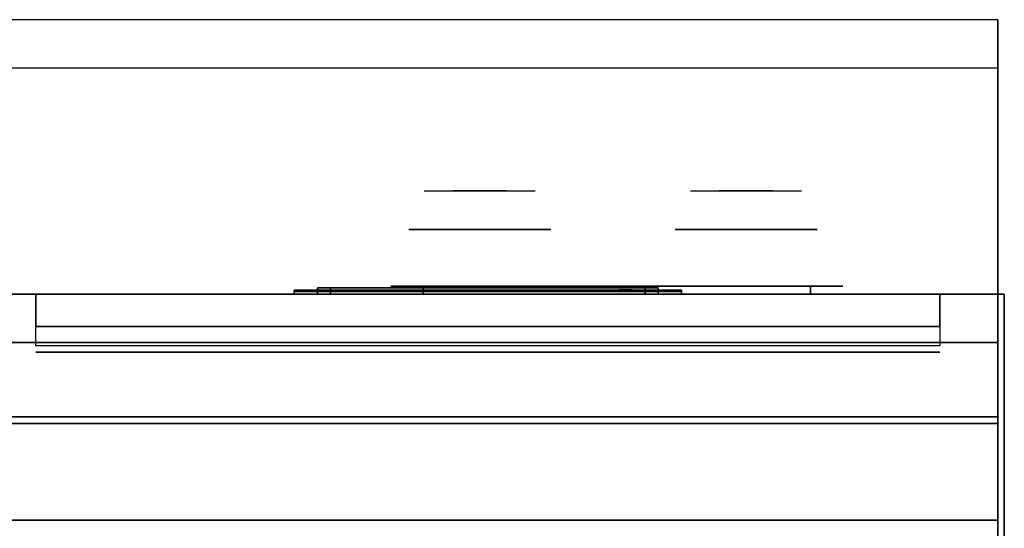
# Model space of a CAD drawing. Extents: x -54 to 54, y -42 to 42.
# Drawn here: x -33 to -18, y 34 to 42 of the extents above; entities that cross this region are included whole.
import ezdxf

# ---------------------------------------------------------------- set-up
doc = ezdxf.new("R2010")
doc.units = 0
for name, color, linetype in [('3D', 254, 'CONTINUOUS'), ('3D-BLACK', 250, 'CONTINUOUS'), ('3D-CHROME', 254, 'CONTINUOUS'), ('3D-FLAT', 7, 'CONTINUOUS'), ('3D-LCD-BLACK', 250, 'CONTINUOUS'), ('3D-LCD-GREEN', 3, 'CONTINUOUS'), ('3D-LCD-WHITE', 7, 'CONTINUOUS'), ('3D-LOGO-SS', 4, 'CONTINUOUS'), ('3D-MECH', 252, 'CONTINUOUS'), ('3D-NON', 43, 'CONTINUOUS'), ('3D-RED', 1, 'CONTINUOUS'), ('3D-VHC', 1, 'CONTINUOUS')]:
    doc.layers.add(name, color=color, linetype=linetype)

msp = doc.modelspace()

# ---------------------------------------------------------------- linework, layer by layer
at = {"layer": '3D', "invisible_edges": 1}
msp.add_3dface([(-53.9, 41.25, 36), (-18.1, 41.25, 36), (-18.1, 42, 35.25), (-53.9, 42, 35.25)], dxfattribs=at)
at = {"layer": '3D'}
for points in [[(-28.637, 37.75, 17.863), (-28.438, 37.75, 18.062), (-28.438, 37.85, 18.062), (-28.637, 37.85, 17.863)], [(-28.637, 37.75, 20.137), (-28.438, 37.75, 19.938), (-28.438, 37.85, 19.938), (-28.637, 37.85, 20.137)], [(-28.637, 37.75, 17.863), (-28.438, 37.75, 18.062), (-28.438, 37.85, 18.062), (-28.637, 37.85, 17.863)], [(-28.637, 37.75, 20.137), (-28.438, 37.75, 19.938), (-28.438, 37.85, 19.938), (-28.637, 37.85, 20.137)], [(-23.363, 37.75, 17.863), (-23.562, 37.75, 18.062), (-23.562, 37.85, 18.062), (-23.363, 37.85, 17.863)], [(-23.363, 37.75, 20.137), (-23.562, 37.75, 19.938), (-23.562, 37.85, 19.938), (-23.363, 37.85, 20.137)], [(-23.363, 37.75, 17.863), (-23.562, 37.75, 18.062), (-23.562, 37.85, 18.062), (-23.363, 37.85, 17.863)], [(-23.363, 37.75, 20.137), (-23.562, 37.75, 19.938), (-23.562, 37.85, 19.938), (-23.363, 37.85, 20.137)]]:
    msp.add_3dface(points, dxfattribs=at)
at = {"layer": '3D-BLACK', "extrusion": (0, -1, 0)}
for centre, start, end in [((-27, 30.5, -37.875), 90, 270), ((-21, 30.5, -37.875), 270, 90)]:
    msp.add_arc(centre, 0.5, start, end, dxfattribs=at)
at = {"layer": '3D-BLACK', "invisible_edges": 15}
for points in [[(-27.5, 37.875, 30.5), (-27.433, 37.875, 30.25), (-20.567, 37.875, 30.25), (-20.5, 37.875, 30.5)], [(-27.433, 37.875, 30.75), (-27.5, 37.875, 30.5), (-20.5, 37.875, 30.5), (-20.567, 37.875, 30.75)], [(-27.433, 37.875, 30.25), (-27.25, 37.875, 30.067), (-20.75, 37.875, 30.067), (-20.567, 37.875, 30.25)], [(-27.25, 37.875, 30.933), (-27.433, 37.875, 30.75), (-20.567, 37.875, 30.75), (-20.75, 37.875, 30.933)], [(-27.25, 37.875, 30.067), (-27, 37.875, 30), (-21, 37.875, 30), (-20.75, 37.875, 30.067)], [(-27, 37.875, 31), (-27.25, 37.875, 30.933), (-20.75, 37.875, 30.933), (-21, 37.875, 31)]]:
    msp.add_3dface(points, dxfattribs=at)
at = {"layer": '3D-BLACK'}
for points in [[(-27, 37.875, 30), (-27, 37.75, 30), (-21, 37.75, 30), (-21, 37.875, 30)], [(-21, 37.875, 31), (-21, 37.75, 31), (-27, 37.75, 31), (-27, 37.875, 31)], [(-23, 37.79, 21.46), (-29, 37.79, 21.46), (-29, 37.79, 22.54), (-23, 37.79, 22.54)]]:
    msp.add_3dface(points, dxfattribs=at)
at = {"layer": '3D-CHROME', "extrusion": (0, 1, 0)}
for centre in [(26.125, 30.5, 38.75), (22, 30.5, 38.75)]:
    msp.add_circle(centre, 1.1, dxfattribs=at)
at = {"layer": '3D-CHROME', "extrusion": (0, -1, 0)}
for centre, radius, start, end in [((-26.125, 30.5, -39.35), 1.1, 218.6926, 321.3074), ((-27.302, 30.805, -39.35), 1.042, 287.7774, 43.1678), ((-26.125, 30.5, -39.35), 1.1, 67.7474, 112.2526), ((-24.948, 30.805, -39.35), 1.042, 136.8322, 252.2226), ((-22, 30.5, -39.35), 1.1, 218.6926, 321.3074), ((-23.177, 30.805, -39.35), 1.042, 287.7774, 43.1678), ((-22, 30.5, -39.35), 1.1, 67.7474, 112.2526), ((-20.823, 30.805, -39.35), 1.042, 136.8322, 252.2226)]:
    msp.add_arc(centre, radius, start, end, dxfattribs=at)
at = {"layer": '3D-CHROME', "extrusion": (0, 1, 0)}
for centre, start, end in [((26.125, 30.5, 37.875), 180, 0), ((26.125, 30.5, 37.875), 0, 180), ((22, 30.5, 37.875), 180, 0), ((22, 30.5, 37.875), 0, 180)]:
    msp.add_arc(centre, 0.2, start, end, dxfattribs=at)
at = {"layer": '3D-CHROME', "invisible_edges": 15}
for points in [[(-26.674, 39.35, 29.973), (-26.984, 39.35, 29.812), (-26.743, 39.35, 29.59), (-26.483, 39.35, 29.77)], [(-26.483, 39.35, 29.77), (-26.743, 39.35, 29.59), (-26.448, 39.35, 29.449), (-26.302, 39.35, 29.641)], [(-26.435, 39.35, 30.226), (-26.674, 39.35, 29.973), (-26.483, 39.35, 29.77), (-26.287, 39.35, 30.073)], [(-26.542, 39.35, 31.518), (-26.349, 39.35, 31.228), (-26.24, 39.35, 31.253), (-26.407, 39.35, 31.563)], [(-26.287, 39.35, 30.073), (-26.483, 39.35, 29.77), (-26.302, 39.35, 29.641), (-26.193, 39.35, 29.975)], [(-26.302, 39.35, 29.641), (-26.448, 39.35, 29.449), (-26.125, 39.35, 29.4), (-26.125, 39.35, 29.597)], [(-26.293, 39.35, 30.543), (-26.435, 39.35, 30.226), (-26.287, 39.35, 30.073), (-26.175, 39.35, 30.455)], [(-26.407, 39.35, 31.563), (-26.24, 39.35, 31.253), (-26.172, 39.35, 31.268), (-26.267, 39.35, 31.591)], [(-26.349, 39.35, 31.228), (-26.263, 39.35, 30.89), (-26.159, 39.35, 30.866), (-26.24, 39.35, 31.253)], [(-26.193, 39.35, 29.975), (-26.302, 39.35, 29.641), (-26.125, 39.35, 29.597), (-26.125, 39.35, 29.941)], [(-26.263, 39.35, 30.89), (-26.293, 39.35, 30.543), (-26.175, 39.35, 30.455), (-26.159, 39.35, 30.866)], [(-26.175, 39.35, 30.455), (-26.287, 39.35, 30.073), (-26.193, 39.35, 29.975), (-26.132, 39.35, 30.398)], [(-26.267, 39.35, 31.591), (-26.172, 39.35, 31.268), (-26.125, 39.35, 31.273), (-26.125, 39.35, 31.6)], [(-26.24, 39.35, 31.253), (-26.159, 39.35, 30.866), (-26.125, 39.35, 30.85), (-26.172, 39.35, 31.268)], [(-26.132, 39.35, 30.398), (-26.193, 39.35, 29.975), (-26.125, 39.35, 29.941), (-26.125, 39.35, 30.378)], [(-26.159, 39.35, 30.866), (-26.175, 39.35, 30.455), (-26.132, 39.35, 30.398), (-26.125, 39.35, 30.85)], [(-26.172, 39.35, 31.268), (-26.125, 39.35, 30.85), (-26.125, 39.35, 30.844), (-26.125, 39.35, 31.273)], [(-26.125, 39.35, 30.85), (-26.132, 39.35, 30.398), (-26.125, 39.35, 30.378), (-26.125, 39.35, 30.844)], [(-26.125, 39.35, 30.85), (-26.118, 39.35, 30.398), (-26.075, 39.35, 30.455), (-26.091, 39.35, 30.866)], [(-26.078, 39.35, 31.268), (-26.125, 39.35, 30.85), (-26.091, 39.35, 30.866), (-26.01, 39.35, 31.253)], [(-26.125, 39.35, 29.597), (-26.125, 39.35, 29.4), (-25.802, 39.35, 29.449), (-25.948, 39.35, 29.641)], [(-26.125, 39.35, 29.941), (-26.125, 39.35, 29.597), (-25.948, 39.35, 29.641), (-26.057, 39.35, 29.975)], [(-26.125, 39.35, 30.378), (-26.125, 39.35, 29.941), (-26.057, 39.35, 29.975), (-26.118, 39.35, 30.398)], [(-26.125, 39.35, 30.844), (-26.125, 39.35, 30.378), (-26.118, 39.35, 30.398), (-26.125, 39.35, 30.85)], [(-26.125, 39.35, 31.273), (-26.125, 39.35, 30.844), (-26.125, 39.35, 30.85), (-26.078, 39.35, 31.268)], [(-26.125, 39.35, 31.6), (-26.125, 39.35, 31.273), (-26.078, 39.35, 31.268), (-25.983, 39.35, 31.591)], [(-26.118, 39.35, 30.398), (-26.057, 39.35, 29.975), (-25.963, 39.35, 30.073), (-26.075, 39.35, 30.455)], [(-26.091, 39.35, 30.866), (-26.075, 39.35, 30.455), (-25.957, 39.35, 30.543), (-25.987, 39.35, 30.89)], [(-26.01, 39.35, 31.253), (-26.091, 39.35, 30.866), (-25.987, 39.35, 30.89), (-25.901, 39.35, 31.228)], [(-25.983, 39.35, 31.591), (-26.078, 39.35, 31.268), (-26.01, 39.35, 31.253), (-25.843, 39.35, 31.563)], [(-26.075, 39.35, 30.455), (-25.963, 39.35, 30.073), (-25.815, 39.35, 30.226), (-25.957, 39.35, 30.543)], [(-26.057, 39.35, 29.975), (-25.948, 39.35, 29.641), (-25.767, 39.35, 29.77), (-25.963, 39.35, 30.073)], [(-25.843, 39.35, 31.563), (-26.01, 39.35, 31.253), (-25.901, 39.35, 31.228), (-25.708, 39.35, 31.518)], [(-25.963, 39.35, 30.073), (-25.767, 39.35, 29.77), (-25.576, 39.35, 29.973), (-25.815, 39.35, 30.226)], [(-25.948, 39.35, 29.641), (-25.802, 39.35, 29.449), (-25.507, 39.35, 29.59), (-25.767, 39.35, 29.77)], [(-25.767, 39.35, 29.77), (-25.507, 39.35, 29.59), (-25.266, 39.35, 29.812), (-25.576, 39.35, 29.973)], [(-22.549, 39.35, 29.973), (-22.859, 39.35, 29.812), (-22.618, 39.35, 29.59), (-22.358, 39.35, 29.77)], [(-22.358, 39.35, 29.77), (-22.618, 39.35, 29.59), (-22.323, 39.35, 29.449), (-22.177, 39.35, 29.641)], [(-22.31, 39.35, 30.226), (-22.549, 39.35, 29.973), (-22.358, 39.35, 29.77), (-22.162, 39.35, 30.073)], [(-22.417, 39.35, 31.518), (-22.224, 39.35, 31.228), (-22.115, 39.35, 31.253), (-22.282, 39.35, 31.563)], [(-22.162, 39.35, 30.073), (-22.358, 39.35, 29.77), (-22.177, 39.35, 29.641), (-22.068, 39.35, 29.975)], [(-22.177, 39.35, 29.641), (-22.323, 39.35, 29.449), (-22, 39.35, 29.4), (-22, 39.35, 29.597)], [(-22.168, 39.35, 30.543), (-22.31, 39.35, 30.226), (-22.162, 39.35, 30.073), (-22.05, 39.35, 30.455)], [(-22.282, 39.35, 31.563), (-22.115, 39.35, 31.253), (-22.047, 39.35, 31.268), (-22.142, 39.35, 31.591)], [(-22.224, 39.35, 31.228), (-22.138, 39.35, 30.89), (-22.034, 39.35, 30.866), (-22.115, 39.35, 31.253)], [(-22.068, 39.35, 29.975), (-22.177, 39.35, 29.641), (-22, 39.35, 29.597), (-22, 39.35, 29.941)], [(-22.138, 39.35, 30.89), (-22.168, 39.35, 30.543), (-22.05, 39.35, 30.455), (-22.034, 39.35, 30.866)], [(-22.05, 39.35, 30.455), (-22.162, 39.35, 30.073), (-22.068, 39.35, 29.975), (-22.007, 39.35, 30.398)], [(-22.142, 39.35, 31.591), (-22.047, 39.35, 31.268), (-22, 39.35, 31.273), (-22, 39.35, 31.6)], [(-22.115, 39.35, 31.253), (-22.034, 39.35, 30.866), (-22, 39.35, 30.85), (-22.047, 39.35, 31.268)], [(-22.007, 39.35, 30.398), (-22.068, 39.35, 29.975), (-22, 39.35, 29.941), (-22, 39.35, 30.378)], [(-22.034, 39.35, 30.866), (-22.05, 39.35, 30.455), (-22.007, 39.35, 30.398), (-22, 39.35, 30.85)], [(-22.047, 39.35, 31.268), (-22, 39.35, 30.85), (-22, 39.35, 30.844), (-22, 39.35, 31.273)], [(-22, 39.35, 30.85), (-22.007, 39.35, 30.398), (-22, 39.35, 30.378), (-22, 39.35, 30.844)], [(-22, 39.35, 30.85), (-21.993, 39.35, 30.398), (-21.95, 39.35, 30.455), (-21.966, 39.35, 30.866)], [(-21.953, 39.35, 31.268), (-22, 39.35, 30.85), (-21.966, 39.35, 30.866), (-21.885, 39.35, 31.253)], [(-22, 39.35, 29.597), (-22, 39.35, 29.4), (-21.677, 39.35, 29.449), (-21.823, 39.35, 29.641)], [(-22, 39.35, 29.941), (-22, 39.35, 29.597), (-21.823, 39.35, 29.641), (-21.932, 39.35, 29.975)], [(-22, 39.35, 30.378), (-22, 39.35, 29.941), (-21.932, 39.35, 29.975), (-21.993, 39.35, 30.398)], [(-22, 39.35, 30.844), (-22, 39.35, 30.378), (-21.993, 39.35, 30.398), (-22, 39.35, 30.85)], [(-22, 39.35, 31.273), (-22, 39.35, 30.844), (-22, 39.35, 30.85), (-21.953, 39.35, 31.268)], [(-22, 39.35, 31.6), (-22, 39.35, 31.273), (-21.953, 39.35, 31.268), (-21.858, 39.35, 31.591)], [(-21.993, 39.35, 30.398), (-21.932, 39.35, 29.975), (-21.838, 39.35, 30.073), (-21.95, 39.35, 30.455)], [(-21.966, 39.35, 30.866), (-21.95, 39.35, 30.455), (-21.832, 39.35, 30.543), (-21.862, 39.35, 30.89)], [(-21.885, 39.35, 31.253), (-21.966, 39.35, 30.866), (-21.862, 39.35, 30.89), (-21.776, 39.35, 31.228)], [(-21.858, 39.35, 31.591), (-21.953, 39.35, 31.268), (-21.885, 39.35, 31.253), (-21.718, 39.35, 31.563)], [(-21.95, 39.35, 30.455), (-21.838, 39.35, 30.073), (-21.69, 39.35, 30.226), (-21.832, 39.35, 30.543)], [(-21.932, 39.35, 29.975), (-21.823, 39.35, 29.641), (-21.642, 39.35, 29.77), (-21.838, 39.35, 30.073)], [(-21.718, 39.35, 31.563), (-21.885, 39.35, 31.253), (-21.776, 39.35, 31.228), (-21.583, 39.35, 31.518)], [(-21.838, 39.35, 30.073), (-21.642, 39.35, 29.77), (-21.451, 39.35, 29.973), (-21.69, 39.35, 30.226)], [(-21.823, 39.35, 29.641), (-21.677, 39.35, 29.449), (-21.382, 39.35, 29.59), (-21.642, 39.35, 29.77)], [(-21.642, 39.35, 29.77), (-21.382, 39.35, 29.59), (-21.141, 39.35, 29.812), (-21.451, 39.35, 29.973)]]:
    msp.add_3dface(points, dxfattribs=at)
at = {"layer": '3D-FLAT'}
for points, invisible_edges in [([(-53.9, 42, 34.5), (-18.1, 42, 34.5), (-18.1, 34, 34.5), (-53.9, 34, 34.5)], 5), ([(-53.9, 34, 36), (-18.1, 34, 36), (-18.1, 41.25, 36), (-53.9, 41.25, 36)], 1)]:
    msp.add_3dface(points, dxfattribs=dict(at, invisible_edges=invisible_edges))
for points in [[(-23.363, 37.75, 17.863), (-28.637, 37.75, 17.863), (-28.637, 37.85, 17.863), (-23.363, 37.85, 17.863)], [(-23.363, 37.75, 20.137), (-28.637, 37.75, 20.137), (-28.637, 37.85, 20.137), (-23.363, 37.85, 20.137)], [(-23.562, 37.75, 18.062), (-28.438, 37.75, 18.062), (-28.438, 37.85, 18.062), (-23.562, 37.85, 18.062)], [(-23.562, 37.75, 19.938), (-28.438, 37.75, 19.938), (-28.438, 37.85, 19.938), (-23.562, 37.85, 19.938)], [(-54, 5, 25), (-18, 5, 25), (-18, 37.75, 25), (-54, 37.75, 25)], [(-54, 5, 27), (-18, 5, 27), (-18, 37.75, 27), (-54, 37.75, 27)], [(-53.9, 34.25, 27), (-18.1, 34.25, 27), (-18.1, 37, 27), (-53.9, 37, 27)], [(-53.9, 5, 24.9), (-18.1, 5, 24.9), (-18.1, 35.75, 24.9), (-53.9, 35.75, 24.9)], [(-53.9, 5, 3), (-18.1, 5, 3), (-18.1, 35.75, 3), (-53.9, 35.75, 3)]]:
    msp.add_3dface(points, dxfattribs=at)
at = {"layer": '3D-LCD-BLACK'}
msp.add_3dface([(-28.438, 37.8, 18.062), (-23.562, 37.8, 18.062), (-23.562, 37.8, 19.938), (-28.438, 37.8, 19.938)], dxfattribs=at)
at = {"layer": '3D-LCD-GREEN', "invisible_edges": 1}
for points in [[(-27.655, 37.85, 19.5), (-28.095, 37.85, 19.5), (-28.045, 37.85, 19.55), (-27.705, 37.85, 19.55)], [(-27.655, 37.85, 19.5), (-28.095, 37.85, 19.5), (-28.045, 37.85, 19.45), (-27.705, 37.85, 19.45)], [(-27.975, 37.85, 19), (-27.675, 37.85, 19), (-27.725, 37.85, 18.95), (-27.925, 37.85, 18.95)], [(-27.975, 37.85, 19), (-27.675, 37.85, 19), (-27.725, 37.85, 19.05), (-27.925, 37.85, 19.05)], [(-27.625, 37.85, 18.53), (-27.625, 37.85, 18.97), (-27.675, 37.85, 18.92), (-27.675, 37.85, 18.58)], [(-27.625, 37.85, 19.03), (-27.625, 37.85, 19.47), (-27.675, 37.85, 19.42), (-27.675, 37.85, 19.08)], [(-27.625, 37.85, 18.53), (-27.625, 37.85, 18.97), (-27.575, 37.85, 18.92), (-27.575, 37.85, 18.58)], [(-27.625, 37.85, 19.03), (-27.625, 37.85, 19.47), (-27.575, 37.85, 19.42), (-27.575, 37.85, 19.08)], [(-27.375, 37.85, 18.53), (-27.375, 37.85, 18.97), (-27.425, 37.85, 18.92), (-27.425, 37.85, 18.58)], [(-27.375, 37.85, 18.53), (-27.375, 37.85, 18.97), (-27.325, 37.85, 18.92), (-27.325, 37.85, 18.58)], [(-26.905, 37.85, 19), (-27.345, 37.85, 19), (-27.295, 37.85, 19.05), (-26.955, 37.85, 19.05)], [(-26.905, 37.85, 19), (-27.345, 37.85, 19), (-27.295, 37.85, 18.95), (-26.955, 37.85, 18.95)], [(-26.905, 37.85, 18.5), (-27.345, 37.85, 18.5), (-27.295, 37.85, 18.55), (-26.955, 37.85, 18.55)], [(-26.905, 37.85, 18.5), (-27.345, 37.85, 18.5), (-27.295, 37.85, 18.45), (-26.955, 37.85, 18.45)], [(-26.905, 37.85, 19.5), (-27.345, 37.85, 19.5), (-27.295, 37.85, 19.55), (-26.955, 37.85, 19.55)], [(-26.905, 37.85, 19.5), (-27.345, 37.85, 19.5), (-27.295, 37.85, 19.45), (-26.955, 37.85, 19.45)], [(-26.875, 37.85, 19.03), (-26.875, 37.85, 19.47), (-26.925, 37.85, 19.42), (-26.925, 37.85, 19.08)], [(-26.875, 37.85, 19.03), (-26.875, 37.85, 19.47), (-26.825, 37.85, 19.42), (-26.825, 37.85, 19.08)], [(-26.625, 37.85, 19.03), (-26.625, 37.85, 19.47), (-26.675, 37.85, 19.42), (-26.675, 37.85, 19.08)], [(-26.625, 37.85, 18.53), (-26.625, 37.85, 18.97), (-26.675, 37.85, 18.92), (-26.675, 37.85, 18.58)], [(-26.625, 37.85, 19.03), (-26.625, 37.85, 19.47), (-26.575, 37.85, 19.42), (-26.575, 37.85, 19.08)], [(-26.625, 37.85, 18.53), (-26.625, 37.85, 18.97), (-26.575, 37.85, 18.92), (-26.575, 37.85, 18.58)], [(-26.155, 37.85, 19), (-26.595, 37.85, 19), (-26.545, 37.85, 19.05), (-26.205, 37.85, 19.05)], [(-26.155, 37.85, 19), (-26.595, 37.85, 19), (-26.545, 37.85, 18.95), (-26.205, 37.85, 18.95)], [(-26.155, 37.85, 18.5), (-26.595, 37.85, 18.5), (-26.545, 37.85, 18.55), (-26.205, 37.85, 18.55)], [(-26.155, 37.85, 18.5), (-26.595, 37.85, 18.5), (-26.545, 37.85, 18.45), (-26.205, 37.85, 18.45)], [(-26.155, 37.85, 19.5), (-26.595, 37.85, 19.5), (-26.545, 37.85, 19.55), (-26.205, 37.85, 19.55)], [(-26.155, 37.85, 19.5), (-26.595, 37.85, 19.5), (-26.545, 37.85, 19.45), (-26.205, 37.85, 19.45)]]:
    msp.add_3dface(points, dxfattribs=at)
at = {"layer": '3D-LCD-WHITE', "invisible_edges": 1}
for points in [[(-25.381, 37.85, 19.006), (-25.069, 37.85, 18.694), (-25.14, 37.85, 18.694), (-25.381, 37.85, 18.935)], [(-25.381, 37.85, 19.006), (-25.069, 37.85, 18.694), (-25.069, 37.85, 18.765), (-25.31, 37.85, 19.006)], [(-25.075, 37.85, 19.03), (-25.075, 37.85, 19.47), (-25.125, 37.85, 19.42), (-25.125, 37.85, 19.08)], [(-24.769, 37.85, 19.006), (-25.081, 37.85, 18.694), (-25.081, 37.85, 18.765), (-24.84, 37.85, 19.006)], [(-24.769, 37.85, 19.006), (-25.081, 37.85, 18.694), (-25.01, 37.85, 18.694), (-24.769, 37.85, 18.935)], [(-25.075, 37.85, 19.03), (-25.075, 37.85, 19.47), (-25.025, 37.85, 19.42), (-25.025, 37.85, 19.08)], [(-24.431, 37.85, 18.994), (-24.119, 37.85, 19.306), (-24.119, 37.85, 19.235), (-24.36, 37.85, 18.994)], [(-24.431, 37.85, 18.994), (-24.119, 37.85, 19.306), (-24.19, 37.85, 19.306), (-24.431, 37.85, 19.065)], [(-24.125, 37.85, 18.53), (-24.125, 37.85, 18.97), (-24.175, 37.85, 18.92), (-24.175, 37.85, 18.58)], [(-23.819, 37.85, 18.994), (-24.131, 37.85, 19.306), (-24.06, 37.85, 19.306), (-23.819, 37.85, 19.065)], [(-23.819, 37.85, 18.994), (-24.131, 37.85, 19.306), (-24.131, 37.85, 19.235), (-23.89, 37.85, 18.994)], [(-24.125, 37.85, 18.53), (-24.125, 37.85, 18.97), (-24.075, 37.85, 18.92), (-24.075, 37.85, 18.58)]]:
    msp.add_3dface(points, dxfattribs=at)
at = {"layer": '3D-LOGO-SS'}
for points in [[(-23, 37.75, 21.46), (-23, 37.81, 21.46), (-29, 37.81, 21.46), (-29, 37.75, 21.46)], [(-29, 37.75, 21.46), (-29, 37.81, 21.46), (-29, 37.81, 22.54), (-29, 37.75, 22.54)], [(-29, 37.75, 22.54), (-29, 37.81, 22.54), (-23, 37.81, 22.54), (-23, 37.75, 22.54)], [(-28.733, 37.81, 21.536), (-28.733, 37.81, 21.536), (-28.733, 37.81, 22.256)], [(-28.494, 37.81, 21.536), (-28.494, 37.81, 21.536), (-28.733, 37.81, 21.536)], [(-27.997, 37.81, 22.436), (-27.997, 37.81, 22.436), (-28.553, 37.81, 22.436)], [(-27.997, 37.81, 21.536), (-27.997, 37.81, 21.536), (-28.236, 37.81, 21.536)], [(-27.831, 37.81, 22.436), (-27.831, 37.81, 22.436), (-27.629, 37.81, 22.436)], [(-27.583, 37.81, 21.536), (-27.583, 37.81, 21.536), (-27.831, 37.81, 21.536)], [(-27.441, 37.81, 21.853), (-27.583, 37.81, 22.13), (-27.583, 37.81, 21.853), (-27.441, 37.81, 21.853)], [(-27.021, 37.81, 21.536), (-27.021, 37.81, 21.536), (-27.279, 37.81, 21.536)], [(-26.268, 37.81, 21.536), (-26.268, 37.81, 21.536), (-26.822, 37.81, 21.536)], [(-26.822, 37.81, 21.783), (-26.822, 37.81, 21.783), (-26.822, 37.81, 21.536)], [(-26.268, 37.81, 22.436), (-26.268, 37.81, 22.436), (-26.822, 37.81, 22.436)], [(-25.327, 37.81, 21.536), (-25.327, 37.81, 21.536), (-25.916, 37.81, 21.536)], [(-25.327, 37.81, 22.436), (-25.327, 37.81, 22.436), (-25.567, 37.81, 22.436)], [(-24.922, 37.81, 22.436), (-24.922, 37.81, 22.436), (-25.162, 37.81, 22.436)], [(-24.72, 37.81, 21.534), (-24.72, 37.81, 21.534), (-24.867, 37.81, 21.534)], [(-24.425, 37.81, 22.436), (-24.425, 37.81, 22.436), (-24.665, 37.81, 22.436)], [(-24.02, 37.81, 22.436), (-24.02, 37.81, 22.436), (-24.26, 37.81, 22.436)], [(-23.744, 37.81, 21.536), (-23.744, 37.81, 21.536), (-24.002, 37.81, 21.536)], [(-23.486, 37.81, 22.436), (-23.486, 37.81, 22.436), (-23.726, 37.81, 22.436)], [(-23, 37.75, 22.54), (-23, 37.81, 22.54), (-23, 37.81, 21.46), (-23, 37.75, 21.46)]]:
    msp.add_3dface(points, dxfattribs=at)
for points, invisible_edges in [([(-23, 37.81, 22.54), (-23.486, 37.81, 22.436), (-28.733, 37.81, 22.436), (-29, 37.81, 22.54)], 7), ([(-23, 37.81, 21.46), (-23.744, 37.81, 21.536), (-28.733, 37.81, 21.536), (-29, 37.81, 21.46)], 7), ([(-29, 37.81, 21.46), (-28.733, 37.81, 21.536), (-28.733, 37.81, 22.436), (-29, 37.81, 22.54)], 7), ([(-28.68, 37.81, 22.383), (-28.719, 37.81, 22.325), (-28.733, 37.81, 22.256), (-28.733, 37.81, 22.436)], 12), ([(-28.553, 37.81, 22.436), (-28.622, 37.81, 22.422), (-28.68, 37.81, 22.383), (-28.733, 37.81, 22.436)], 12), ([(-28.236, 37.81, 22.188), (-28.464, 37.81, 22.188), (-28.485, 37.81, 22.18), (-28.494, 37.81, 22.158)], 8), ([(-28.236, 37.81, 21.536), (-28.236, 37.81, 22.188), (-28.494, 37.81, 22.158), (-28.494, 37.81, 21.536)], 10), ([(-27.831, 37.81, 22.436), (-27.997, 37.81, 22.436), (-27.997, 37.81, 21.536), (-27.831, 37.81, 21.536)], 5), ([(-27.585, 37.81, 22.432), (-27.629, 37.81, 22.436), (-26.822, 37.81, 22.436), (-26.822, 37.81, 22.395)], 10), ([(-27.543, 37.81, 22.42), (-27.585, 37.81, 22.432), (-26.822, 37.81, 22.395), (-26.822, 37.81, 22.353)], 10), ([(-27.583, 37.81, 21.536), (-27.583, 37.81, 21.659), (-27.342, 37.81, 21.659), (-27.279, 37.81, 21.536)], 8), ([(-27.503, 37.81, 22.401), (-27.543, 37.81, 22.42), (-26.822, 37.81, 22.353), (-26.822, 37.81, 22.312)], 10), ([(-27.468, 37.81, 22.375), (-27.503, 37.81, 22.401), (-26.822, 37.81, 22.312), (-26.822, 37.81, 22.271)], 10), ([(-27.438, 37.81, 22.343), (-27.468, 37.81, 22.375), (-26.822, 37.81, 22.271), (-26.822, 37.81, 22.23)], 10), ([(-27.415, 37.81, 22.305), (-27.438, 37.81, 22.343), (-26.822, 37.81, 22.23), (-26.822, 37.81, 22.188)], 10), ([(-26.822, 37.81, 22.188), (-26.822, 37.81, 21.536), (-27.021, 37.81, 21.536), (-27.415, 37.81, 22.305)], 11), ([(-26.822, 37.81, 21.783), (-26.442, 37.81, 21.783), (-26.442, 37.81, 22.188), (-26.822, 37.81, 22.188)], 8), ([(-25.916, 37.81, 21.536), (-26.268, 37.81, 21.536), (-26.222, 37.81, 21.545), (-26.184, 37.81, 21.571)], 9), ([(-25.567, 37.81, 22.436), (-26.268, 37.81, 22.436), (-26.222, 37.81, 22.427), (-26.184, 37.81, 22.401)], 9), ([(-25.916, 37.81, 21.782), (-26.184, 37.81, 21.571), (-25.916, 37.81, 21.536), (-25.916, 37.81, 21.782)], 3), ([(-26.148, 37.81, 21.656), (-26.158, 37.81, 21.61), (-26.184, 37.81, 21.571), (-25.916, 37.81, 21.782)], 12), ([(-25.567, 37.81, 22.436), (-26.184, 37.81, 22.401), (-26.158, 37.81, 22.362), (-26.148, 37.81, 22.316)], 9), ([(-26.148, 37.81, 21.656), (-26.148, 37.81, 22.316), (-25.567, 37.81, 22.436), (-26.148, 37.81, 21.656)], 6), ([(-25.567, 37.81, 22.436), (-25.567, 37.81, 21.782), (-25.916, 37.81, 21.782), (-26.148, 37.81, 21.656)], 12), ([(-25.327, 37.81, 21.536), (-25.107, 37.81, 21.677), (-25.153, 37.81, 21.769), (-25.162, 37.81, 21.82)], 9), ([(-25.014, 37.81, 21.585), (-25.051, 37.81, 21.615), (-25.107, 37.81, 21.677), (-25.327, 37.81, 21.536)], 12), ([(-24.867, 37.81, 21.534), (-24.941, 37.81, 21.554), (-25.014, 37.81, 21.585), (-25.327, 37.81, 21.536)], 12), ([(-25.162, 37.81, 22.436), (-25.327, 37.81, 22.436), (-25.327, 37.81, 21.536), (-25.162, 37.81, 21.82)], 5), ([(-24.922, 37.81, 21.871), (-24.879, 37.81, 21.871), (-24.903, 37.81, 21.809), (-24.922, 37.81, 21.871)], 11), ([(-24.922, 37.81, 22.436), (-24.665, 37.81, 22.436), (-24.665, 37.81, 21.871), (-24.922, 37.81, 21.871)], 5), ([(-24.879, 37.81, 21.871), (-24.837, 37.81, 21.871), (-24.854, 37.81, 21.767), (-24.903, 37.81, 21.809)], 11), ([(-24.837, 37.81, 21.871), (-24.794, 37.81, 21.871), (-24.794, 37.81, 21.748), (-24.854, 37.81, 21.767)], 11), ([(-24.794, 37.81, 21.871), (-24.751, 37.81, 21.871), (-24.733, 37.81, 21.767), (-24.794, 37.81, 21.748)], 11), ([(-24.751, 37.81, 21.871), (-24.708, 37.81, 21.871), (-24.687, 37.81, 21.811), (-24.733, 37.81, 21.767)], 11), ([(-24.72, 37.81, 21.534), (-24.646, 37.81, 21.554), (-24.582, 37.81, 21.585), (-24.002, 37.81, 21.536)], 12), ([(-24.708, 37.81, 21.871), (-24.665, 37.81, 21.871), (-24.665, 37.81, 21.871), (-24.687, 37.81, 21.811)], 9), ([(-24.582, 37.81, 21.585), (-24.545, 37.81, 21.605), (-24.481, 37.81, 21.677), (-24.002, 37.81, 21.536)], 12), ([(-24.481, 37.81, 21.677), (-24.453, 37.81, 21.728), (-24.435, 37.81, 21.769), (-24.002, 37.81, 21.536)], 12), ([(-24.002, 37.81, 21.536), (-24.435, 37.81, 21.769), (-24.425, 37.81, 21.81), (-24.002, 37.81, 21.536)], 5), ([(-24.26, 37.81, 22.436), (-24.425, 37.81, 22.436), (-24.425, 37.81, 21.81), (-24.002, 37.81, 21.536)], 5), ([(-23.726, 37.81, 22.436), (-23.873, 37.81, 21.863), (-24.02, 37.81, 22.436), (-23.726, 37.81, 22.436)], 4), ([(-23, 37.81, 22.54), (-23.486, 37.81, 22.436), (-23.744, 37.81, 21.536), (-23, 37.81, 21.46)], 5)]:
    msp.add_3dface(points, dxfattribs=dict(at, invisible_edges=invisible_edges))
at = {"layer": '3D-MECH'}
msp.add_3dface([(-33, 36.85, 24), (-19, 36.85, 24), (-19, 36.85, 4), (-33, 36.85, 4)], dxfattribs=at)
at = {"layer": '3D-NON'}
for points, invisible_edges in [([(-53.9, 42, 35.25), (-18.1, 42, 35.25), (-18.1, 42, 34.5), (-53.9, 42, 34.5)], 1), ([(-18.1, 41.25, 36), (-18.1, 41.25, 34.5), (-18.1, 42, 34.5), (-18.1, 42, 35.25)], 13), ([(-18.1, 34, 34.5), (-18.1, 41.25, 34.5), (-18.1, 41.25, 36), (-18.1, 34, 36)], 14), ([(-18.1, 34.25, 27), (-18.1, 37, 27), (-18.1, 37.75, 27.75), (-18.1, 34.25, 27.75)], 4), ([(-18.1, 34.25, 27.75), (-18.1, 34.25, 36), (-18.1, 37.75, 36), (-18.1, 37.75, 27.75)], 10)]:
    msp.add_3dface(points, dxfattribs=dict(at, invisible_edges=invisible_edges))
for points in [[(-28.637, 37.75, 17.863), (-28.637, 37.75, 20.137), (-28.637, 37.85, 20.137), (-28.637, 37.85, 17.863)], [(-28.637, 37.85, 17.863), (-28.637, 37.85, 20.137), (-28.438, 37.85, 19.938), (-28.438, 37.85, 18.062)], [(-23.363, 37.85, 17.863), (-28.637, 37.85, 17.863), (-28.438, 37.85, 18.062), (-23.562, 37.85, 18.062)], [(-23.363, 37.85, 20.137), (-28.637, 37.85, 20.137), (-28.438, 37.85, 19.938), (-23.562, 37.85, 19.938)], [(-28.438, 37.75, 18.062), (-28.438, 37.75, 19.938), (-28.438, 37.85, 19.938), (-28.438, 37.85, 18.062)], [(-23.562, 37.75, 18.062), (-23.562, 37.75, 19.938), (-23.562, 37.85, 19.938), (-23.562, 37.85, 18.062)], [(-23.363, 37.85, 17.863), (-23.363, 37.85, 20.137), (-23.562, 37.85, 19.938), (-23.562, 37.85, 18.062)], [(-23.363, 37.75, 17.863), (-23.363, 37.75, 20.137), (-23.363, 37.85, 20.137), (-23.363, 37.85, 17.863)], [(-54, 37.75, 27), (-18, 37.75, 27), (-18, 37.75, 25), (-54, 37.75, 25)], [(-28.637, 37.75, 17.863), (-28.637, 37.75, 20.137), (-28.438, 37.75, 19.938), (-28.438, 37.75, 18.062)], [(-23.363, 37.75, 17.863), (-28.637, 37.75, 17.863), (-28.438, 37.75, 18.062), (-23.562, 37.75, 18.062)], [(-23.363, 37.75, 20.137), (-28.637, 37.75, 20.137), (-28.438, 37.75, 19.938), (-23.562, 37.75, 19.938)], [(-23.363, 37.75, 17.863), (-23.363, 37.75, 20.137), (-23.562, 37.75, 19.938), (-23.562, 37.75, 18.062)], [(-18, 5, 27), (-18, 37.75, 27), (-18, 37.75, 25), (-18, 5, 25)], [(-53.9, 35.75, 3), (-18.1, 35.75, 3), (-18.1, 35.75, 24.9), (-53.9, 35.75, 24.9)], [(-18.1, 5, 3), (-18.1, 35.75, 3), (-18.1, 35.75, 24.9), (-18.1, 5, 24.9)], [(-53.9, 34.25, 35.75), (-18.1, 34.25, 35.75), (-18.1, 34.25, 27), (-53.9, 34.25, 27)]]:
    msp.add_3dface(points, dxfattribs=at)
at = {"layer": '3D-RED'}
for points, invisible_edges in [([(-23.928, 37.816, 22.483), (-23.959, 37.816, 22.454), (-23.955, 37.816, 22.411), (-23.866, 37.816, 22.254)], 8), ([(-23.866, 37.816, 22.254), (-23.867, 37.816, 22.437), (-23.886, 37.816, 22.475), (-23.928, 37.816, 22.483)], 9), ([(-23.805, 37.816, 22.483), (-23.847, 37.816, 22.475), (-23.866, 37.816, 22.437), (-23.866, 37.816, 22.254)], 12), ([(-23.866, 37.816, 22.254), (-23.778, 37.816, 22.411), (-23.773, 37.816, 22.454), (-23.805, 37.816, 22.483)], 8)]:
    msp.add_3dface(points, dxfattribs=dict(at, invisible_edges=invisible_edges))
at = {"layer": '3D-VHC'}
for points in [[(-53.9, 37.75, 27.75), (-18.1, 37.75, 27.75), (-18.1, 37.75, 35.75), (-53.9, 37.75, 35.75)], [(-53.9, 37, 27), (-18.1, 37, 27), (-18.1, 37.75, 27.75), (-53.9, 37.75, 27.75)], [(-33.9, 37.75, 24.9), (-33.9, 35.85, 24.9), (-18.1, 35.85, 24.9), (-18.1, 37.75, 24.9)], [(-33, 37.75, 17), (-33, 37.25, 17), (-19, 37.25, 17), (-19, 37.75, 17)], [(-33, 37.75, 16.6), (-19, 37.75, 16.6), (-19, 37.75, 17), (-33, 37.75, 17)], [(-33, 37.75, 17), (-19, 37.75, 17), (-19, 36.95, 17), (-33, 36.95, 17)], [(-33, 37.75, 15.4), (-19, 37.75, 15.4), (-19, 37.75, 16), (-33, 37.75, 16)], [(-33, 37.75, 16), (-19, 37.75, 16), (-19, 36.95, 16), (-33, 36.95, 16)], [(-33, 37.75, 14.2), (-19, 37.75, 14.2), (-19, 37.75, 14.8), (-33, 37.75, 14.8)], [(-33, 37.75, 14.8), (-19, 37.75, 14.8), (-19, 36.95, 14.8), (-33, 36.95, 14.8)], [(-33, 37.75, 13), (-19, 37.75, 13), (-19, 37.75, 13.6), (-33, 37.75, 13.6)], [(-33, 37.75, 13.6), (-19, 37.75, 13.6), (-19, 36.95, 13.6), (-33, 36.95, 13.6)], [(-33, 37.75, 11.8), (-19, 37.75, 11.8), (-19, 37.75, 12.4), (-33, 37.75, 12.4)], [(-33, 37.75, 12.4), (-19, 37.75, 12.4), (-19, 36.95, 12.4), (-33, 36.95, 12.4)], [(-33, 37.75, 10.6), (-19, 37.75, 10.6), (-19, 37.75, 11.2), (-33, 37.75, 11.2)], [(-33, 37.75, 11.2), (-19, 37.75, 11.2), (-19, 36.95, 11.2), (-33, 36.95, 11.2)], [(-33, 37.75, 9.4), (-19, 37.75, 9.4), (-19, 37.75, 10), (-33, 37.75, 10)], [(-33, 37.75, 10), (-19, 37.75, 10), (-19, 36.95, 10), (-33, 36.95, 10)], [(-33, 37.75, 8.2), (-19, 37.75, 8.2), (-19, 37.75, 8.8), (-33, 37.75, 8.8)], [(-33, 37.75, 8.8), (-19, 37.75, 8.8), (-19, 36.95, 8.8), (-33, 36.95, 8.8)], [(-33, 37.75, 7), (-19, 37.75, 7), (-19, 37.75, 7.6), (-33, 37.75, 7.6)], [(-33, 37.75, 7.6), (-19, 37.75, 7.6), (-19, 36.95, 7.6), (-33, 36.95, 7.6)], [(-33, 37.75, 5.8), (-19, 37.75, 5.8), (-19, 37.75, 6.4), (-33, 37.75, 6.4)], [(-33, 37.75, 6.4), (-19, 37.75, 6.4), (-19, 36.95, 6.4), (-33, 36.95, 6.4)], [(-33, 37.75, 4.6), (-19, 37.75, 4.6), (-19, 37.75, 5.2), (-33, 37.75, 5.2)], [(-33, 37.75, 5.2), (-19, 37.75, 5.2), (-19, 36.95, 5.2), (-33, 36.95, 5.2)]]:
    msp.add_3dface(points, dxfattribs=at)
for points, invisible_edges in [([(-18.1, 37.75, 3.1), (-18.1, 35.85, 3.1), (-33.9, 35.85, 3.1), (-33.9, 37.75, 3.1)], 1), ([(-33.9, 37.75, 3.1), (-18.1, 37.75, 3.1), (-19, 37.75, 4), (-33, 37.75, 4)], 15), ([(-33.9, 37.75, 3.1), (-33.9, 37.75, 24.9), (-33, 37.75, 17), (-33, 37.75, 4)], 15), ([(-33.9, 37.75, 24.9), (-18.1, 37.75, 24.9), (-19, 37.75, 17), (-33, 37.75, 17)], 15), ([(-19, 37.75, 4), (-19, 37.25, 4), (-33, 37.25, 4), (-33, 37.75, 4)], 1), ([(-33, 37.75, 4), (-33, 37.25, 4), (-33, 37.25, 17), (-33, 37.75, 17)], 5), ([(-19, 37.75, 17), (-19, 37.25, 17), (-19, 37.25, 4), (-19, 37.75, 4)], 1), ([(-18.1, 37.75, 24.9), (-18.1, 37.75, 3.1), (-19, 37.75, 4), (-19, 37.75, 17)], 15), ([(-18.1, 37.75, 24.9), (-18.1, 35.85, 24.9), (-18.1, 35.85, 3.1), (-18.1, 37.75, 3.1)], 1)]:
    msp.add_3dface(points, dxfattribs=dict(at, invisible_edges=invisible_edges))

doc.saveas('drawing.dxf')
